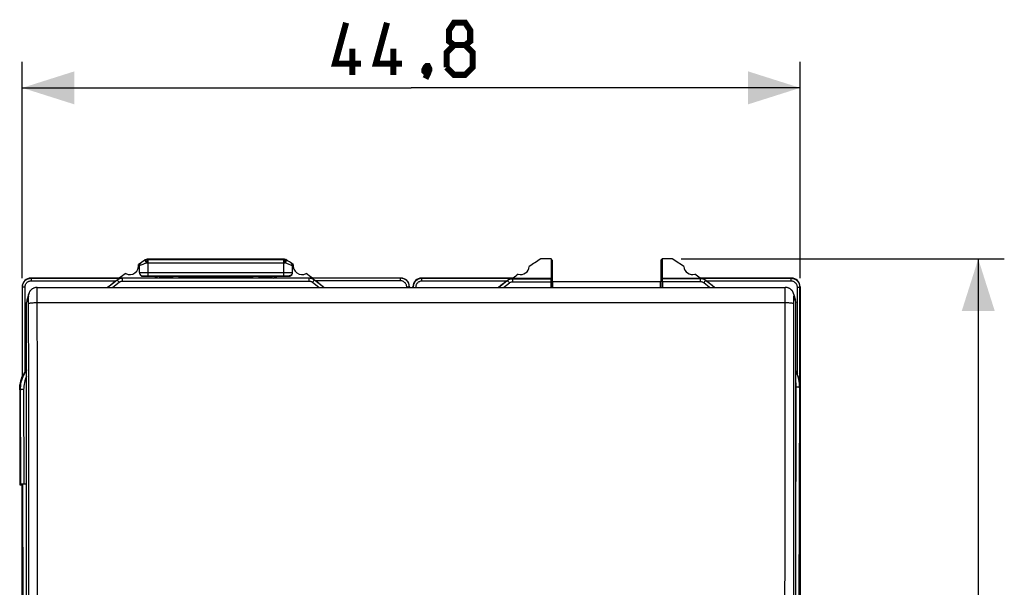
# Model space of a CAD drawing. Units: millimetres. Extents: x -16 to 136, y -23 to 44.
# Drawn here: x 35 to 92, y 5 to 37 of the extents above; entities that cross this region are included whole.
import ezdxf

# ---------------------------------------------------------------- set-up
doc = ezdxf.new("R2010")
doc.units = ezdxf.units.MM
doc.header["$LTSCALE"] = 16.335
doc.layers.get('0').update_dxf_attribs({"linetype": 'CONTINUOUS'})
for name, color, linetype in [('ASSI', 7, 'CONTINUOUS'), ('DRAFT', 7, 'CONTINUOUS'), ('RACCORDO', 7, 'CONTINUOUS')]:
    doc.layers.add(name, color=color, linetype=linetype)
doc.styles.get("Standard").update_dxf_attribs({"font": 'txt', "width": 0.8})
doc.dimstyles.new('DIMSTYLE_2', dxfattribs={"dimtxt": 3, "dimasz": 3, "dimexe": 1.5, "dimexo": 0.5, "dimgap": 0.75, "dimtad": 1, "dimtxsty": 'STANDARD', "dimblk": '_FILLED', "dimblk1": '_FILLED', "dimblk2": '_FILLED', "dimcen": 0.09, "dimazin": 2, "dimtfac": 1, "dimtofl": 0, "dimtmove": 0, "dimatfit": 3, "dimldrblk": '_FILLED', "dimfxl": 1, "dimtolj": 1, "dimarcsym": 0})

# ---------------------------------------------------------------- blocks, each defined once
blk = doc.blocks.new('_FILLED')
at = {"color": 0, "linetype": 'BYBLOCK'}
blk.add_solid([(0, 0), (-1, 0.317), (-1, -0.317)], dxfattribs=at)
blk = doc.blocks.new('*D1')
at = {"color": 7, "linetype": 'CONTINUOUS'}
for p, q in [((73.464, 23.658), (92.084, 23.658)), ((90.584, 23.658), (90.584, 0.158)), ((90.584, -23.342), (90.584, 0.158)), ((73.464, -23.342), (92.084, -23.342))]:
    blk.add_line(p, q, dxfattribs=at)
at = {"color": 7, "linetype": 'CONTINUOUS', "xscale": 3, "yscale": 3, "zscale": 3}
for p, rotation in [((90.584, 23.658), 90), ((90.584, -23.342), 270)]:
    blk.add_blockref('_FILLED', p, dxfattribs=dict(at, rotation=rotation))
at = {"color": 7, "linetype": 'CONTINUOUS', "insert": (86.834, 0.158), "char_height": 3, "width": 7.07143, "attachment_point": 2, "rotation": 90, "line_spacing_factor": 0.9}
blk.add_mtext('{\\ftxt;\\W0.0001;\\H0.0001;\\~}{\\ftxt;\\W1.5714285714;\\H3.0; }{\\ftxt;\\W0.0001;\\H0.0001;\\~}', dxfattribs=at)
blk = doc.blocks.new('*D2')
at = {"color": 7, "linetype": 'CONTINUOUS'}
for p, q in [((35.525, 22.558), (35.525, 35.008)), ((80.325, 22.557), (80.325, 35.008)), ((35.525, 33.508), (57.925, 33.508)), ((80.325, 33.508), (57.925, 33.508))]:
    blk.add_line(p, q, dxfattribs=at)
at = {"color": 7, "linetype": 'CONTINUOUS', "xscale": 3, "yscale": 3, "zscale": 3}
for p, rotation in [((35.525, 33.508), 180), ((80.325, 33.508), 360)]:
    blk.add_blockref('_FILLED', p, dxfattribs=dict(at, rotation=rotation))
at = {"color": 7, "linetype": 'CONTINUOUS', "insert": (57.925, 37.258), "char_height": 3, "width": 13.17857, "attachment_point": 2, "line_spacing_factor": 0.9}
blk.add_mtext('{\\ftxt;\\W0.0001;\\H0.0001;\\~}{\\ftxt;\\W2.9285714286;\\H3.0; }{\\ftxt;\\W0.0001;\\H0.0001;\\~}', dxfattribs=at)

msp = doc.modelspace()

# ---------------------------------------------------------------- linework, layer by layer
at = {"color": 250, "linetype": 'CONTINUOUS'}
for p, q in [((42.275, 23.269), (42.275, 23.269)), ((42.597, 23.397), (42.401, 23.319)), ((42.68, 23.43), (42.597, 23.397)), ((42.68, 23.43), (42.669, 23.45)), ((42.681, 23.455), (42.68, 23.43)), ((42.68, 23.43), (50.575, 23.43)), ((42.682, 23.48), (42.681, 23.455)), ((42.761, 23.658), (42.718, 23.63)), ((42.718, 23.63), (42.756, 23.629)), ((42.756, 23.629), (50.594, 23.629)), ((42.775, 22.686), (42.775, 23.629)), ((50.575, 23.629), (50.575, 22.686)), ((50.575, 23.43), (50.67, 23.43)), ((50.632, 23.63), (50.589, 23.658)), ((50.594, 23.629), (50.632, 23.63)), ((50.637, 23.627), (50.632, 23.63)), ((50.67, 23.43), (50.669, 23.455)), ((50.848, 23.36), (50.808, 23.376)), ((51.026, 23.289), (50.848, 23.36)), ((51.075, 23.269), (51.073, 23.27)), ((42.391, 22.882), (42.42, 22.883)), ((42.42, 22.883), (42.481, 22.884)), ((42.481, 22.884), (42.545, 22.885)), ((42.545, 22.885), (42.614, 22.885)), ((42.599, 22.684), (42.637, 22.685)), ((42.614, 22.885), (42.69, 22.886)), ((42.637, 22.685), (42.678, 22.685)), ((42.678, 22.685), (42.724, 22.686)), ((42.69, 22.886), (42.775, 22.886)), ((42.724, 22.686), (42.775, 22.686)), ((42.775, 22.886), (50.61, 22.886)), ((42.775, 22.686), (50.596, 22.686)), ((50.596, 22.686), (50.635, 22.686)), ((50.61, 22.886), (50.675, 22.885)), ((50.635, 22.686), (50.671, 22.685)), ((50.671, 22.685), (50.702, 22.685)), ((50.675, 22.885), (50.734, 22.885)), ((50.702, 22.685), (50.731, 22.684)), ((50.731, 22.684), (50.755, 22.684)), ((50.734, 22.885), (50.787, 22.885)), ((50.755, 22.684), (50.777, 22.683)), ((50.787, 22.885), (50.856, 22.884)), ((50.856, 22.884), (50.911, 22.883)), ((50.911, 22.883), (50.956, 22.882)), ((50.956, 22.882), (50.991, 22.881)), ((50.991, 22.881), (51.01, 22.88)), ((51.01, 22.88), (51.026, 22.88)), ((36.035, 22.548), (36.025, 22.558)), ((36.035, 22.548), (36.035, 22.398)), ((36.035, 22.548), (41.286, 22.548)), ((36.035, 22.398), (40.925, 22.398)), ((40.986, 22.444), (40.986, 22.443)), ((42.475, 22.658), (42.475, 22.675)), ((50.777, 22.683), (50.795, 22.682)), ((50.795, 22.682), (50.811, 22.682)), ((50.811, 22.682), (50.824, 22.681)), ((50.875, 22.675), (50.875, 22.658)), ((57.315, 22.548), (52.054, 22.548)), ((52.356, 22.444), (52.355, 22.442)), ((57.315, 22.398), (52.416, 22.398)), ((57.325, 22.558), (57.315, 22.548)), ((57.315, 22.398), (57.315, 22.548)), ((58.534, 22.528), (58.525, 22.558)), ((58.534, 22.379), (58.534, 22.528)), ((63.77, 22.528), (58.534, 22.528)), ((63.409, 22.379), (58.534, 22.379)), ((63.461, 22.419), (63.457, 22.414)), ((63.77, 22.528), (63.761, 22.516)), ((79.816, 22.528), (74.58, 22.528)), ((74.589, 22.516), (74.58, 22.528)), ((74.893, 22.414), (74.889, 22.419)), ((79.816, 22.379), (74.941, 22.379)), ((79.825, 22.558), (79.816, 22.528)), ((79.816, 22.379), (79.816, 22.528)), ((35.535, 22.048), (35.525, 22.058)), ((35.535, 16.881), (35.535, 22.048)), ((35.535, 22.048), (35.685, 22.048)), ((35.685, 17.17), (35.685, 22.048)), ((57.665, 22.02), (57.665, 22.048)), ((57.665, 22.048), (57.815, 22.048)), ((57.815, 22.02), (57.815, 22.048)), ((58.035, 22.028), (58.025, 22.057)), ((80.165, 17.027), (80.165, 22.028)), ((80.165, 22.028), (80.315, 22.028)), ((80.325, 22.057), (80.315, 22.028)), ((80.315, 16.274), (80.315, 22.028)), ((80.315, 16.274), (80.298, 16.268))]:
    msp.add_line(p, q, dxfattribs=at)
at = {"color": 7, "linetype": 'CONTINUOUS'}
for p, q in [((42.275, 22.875), (42.275, 23.269)), ((42.62, 23.604), (42.609, 23.597)), ((42.652, 23.625), (42.669, 23.635)), ((42.718, 23.63), (42.705, 23.629)), ((42.723, 23.654), (42.742, 23.657)), ((42.742, 23.657), (42.761, 23.658)), ((42.761, 23.658), (50.589, 23.658)), ((50.589, 23.658), (50.608, 23.657)), ((50.632, 23.63), (50.645, 23.629)), ((50.73, 23.604), (50.741, 23.597)), ((51.075, 23.269), (51.075, 22.875)), ((43.375, 22.558), (36.025, 22.558)), ((40.936, 22.406), (40.925, 22.398)), ((40.986, 22.444), (40.936, 22.406)), ((42.475, 22.658), (50.875, 22.658)), ((43.205, 22.558), (43.205, 22.658)), ((43.26, 22.558), (43.238, 22.658)), ((43.29, 22.558), (43.312, 22.658)), ((57.325, 22.558), (49.975, 22.558)), ((50.06, 22.558), (50.038, 22.658)), ((50.09, 22.558), (50.112, 22.658)), ((50.145, 22.658), (50.145, 22.558)), ((52.416, 22.398), (52.356, 22.444)), ((63.792, 22.558), (58.525, 22.558)), ((63.461, 22.419), (63.409, 22.379)), ((63.793, 22.558), (65.977, 22.558)), ((66.075, 22.358), (72.275, 22.358)), ((72.373, 22.558), (74.557, 22.558)), ((79.825, 22.558), (74.558, 22.558)), ((74.941, 22.379), (74.889, 22.419)), ((35.525, 22.058), (35.525, 16.885)), ((57.825, 22.058), (57.825, 22.02)), ((58.025, 22.02), (58.025, 22.057)), ((80.325, 22.057), (80.325, -21.742)), ((35.525, 10.658), (35.525, -10.342))]:
    msp.add_line(p, q, dxfattribs=at)
at = {"color": 7, "linetype": 'CONTINUOUS', "const_width": 0.35}
for points in [[(55.032, 34.9), (53.532, 34.9), (54.175, 37.258)], [(57.389, 34.9), (55.889, 34.9), (56.532, 37.258)], [(60.389, 35.972), (60.104, 36.186), (60.104, 36.829), (60.389, 37.258), (61.032, 37.258), (61.318, 36.829), (61.318, 36.186), (61.032, 35.972), (61.461, 35.543), (61.461, 34.686), (61.032, 34.258), (60.389, 34.258), (59.961, 34.686)], [(54.532, 34.258), (54.532, 35.758)], [(56.889, 34.258), (56.889, 35.758)], [(59.961, 34.686), (59.961, 35.543), (60.389, 35.972), (61.032, 35.972)], [(58.889, 34.758), (58.961, 34.615), (58.961, 34.543), (58.818, 34.4), (58.746, 34.4), (58.675, 34.472), (58.675, 34.543), (58.746, 34.686), (58.818, 34.758), (58.889, 34.758)], [(58.961, 34.543), (58.889, 34.329), (58.746, 34.043)]]:
    msp.add_lwpolyline(points, dxfattribs=at)
at = {"color": 250, "linetype": 'CONTINUOUS'}
for points in [[(42.281, 23.271), (42.278, 23.27), (42.276, 23.27), (42.275, 23.269)], [(42.401, 23.319), (42.287, 23.274), (42.281, 23.271)], [(42.669, 23.45), (42.645, 23.489), (42.635, 23.508), (42.627, 23.526), (42.619, 23.542), (42.613, 23.556), (42.609, 23.569), (42.606, 23.58), (42.605, 23.588), (42.606, 23.594), (42.609, 23.597)], [(42.686, 23.528), (42.683, 23.505), (42.682, 23.48)], [(42.718, 23.63), (42.713, 23.627), (42.709, 23.621), (42.704, 23.612), (42.7, 23.601), (42.696, 23.586), (42.692, 23.569), (42.689, 23.549), (42.686, 23.528)], [(50.669, 23.455), (50.668, 23.481), (50.666, 23.505), (50.664, 23.528), (50.661, 23.55), (50.658, 23.569), (50.654, 23.587), (50.65, 23.601), (50.646, 23.613), (50.641, 23.622), (50.637, 23.627)], [(50.67, 23.43), (50.681, 23.45), (50.693, 23.47), (50.705, 23.489), (50.715, 23.508), (50.723, 23.526), (50.731, 23.542), (50.737, 23.556), (50.741, 23.569), (50.744, 23.58), (50.745, 23.588), (50.744, 23.594), (50.741, 23.597)], [(50.808, 23.376), (50.718, 23.411), (50.67, 23.43)], [(51.073, 23.27), (51.043, 23.282), (51.026, 23.289)], [(42.275, 22.875), (42.278, 22.876), (42.286, 22.877), (42.3, 22.878), (42.318, 22.879), (42.339, 22.88)], [(42.275, 22.875), (42.277, 22.849), (42.282, 22.823), (42.29, 22.799)], [(42.29, 22.799), (42.302, 22.775), (42.316, 22.754)], [(42.316, 22.754), (42.334, 22.734), (42.353, 22.717), (42.375, 22.702), (42.398, 22.691), (42.423, 22.682), (42.449, 22.677), (42.475, 22.675)], [(42.339, 22.88), (42.364, 22.881), (42.391, 22.882)], [(42.475, 22.675), (42.477, 22.676), (42.482, 22.678), (42.49, 22.679), (42.501, 22.68), (42.514, 22.68), (42.529, 22.681), (42.545, 22.682), (42.562, 22.683), (42.58, 22.683), (42.599, 22.684)], [(51.034, 22.754), (51.016, 22.734), (50.997, 22.717), (50.975, 22.702), (50.952, 22.691), (50.927, 22.682), (50.901, 22.677), (50.875, 22.675)], [(51.026, 22.88), (51.039, 22.879), (51.045, 22.879), (51.051, 22.878), (51.055, 22.878), (51.06, 22.878), (51.064, 22.877), (51.067, 22.877), (51.07, 22.877), (51.072, 22.876), (51.074, 22.876), (51.075, 22.876), (51.075, 22.875)], [(51.075, 22.875), (51.073, 22.849), (51.068, 22.823), (51.06, 22.799), (51.048, 22.775), (51.034, 22.754)], [(35.535, 22.048), (35.537, 22.101), (35.546, 22.152), (35.559, 22.202), (35.576, 22.248), (35.598, 22.292), (35.623, 22.331), (35.65, 22.367), (35.679, 22.399), (35.709, 22.427), (35.74, 22.452), (35.771, 22.473), (35.804, 22.492), (35.838, 22.508), (35.872, 22.521), (35.909, 22.532), (35.949, 22.541), (35.991, 22.546), (36.035, 22.548)], [(35.685, 22.048), (35.687, 22.086), (35.693, 22.122), (35.702, 22.155), (35.714, 22.188), (35.729, 22.219), (35.746, 22.246), (35.765, 22.271), (35.786, 22.294), (35.807, 22.314), (35.828, 22.331), (35.85, 22.346), (35.873, 22.359), (35.897, 22.37), (35.921, 22.379), (35.947, 22.387), (35.975, 22.392), (36.004, 22.396), (36.035, 22.398)], [(50.824, 22.681), (50.836, 22.681), (50.841, 22.68), (50.845, 22.68), (50.85, 22.68), (50.854, 22.679), (50.857, 22.679), (50.86, 22.679), (50.863, 22.678), (50.866, 22.678), (50.868, 22.678), (50.87, 22.677), (50.872, 22.677), (50.873, 22.676), (50.874, 22.676), (50.875, 22.676), (50.875, 22.675)], [(57.815, 22.048), (57.814, 22.091), (57.808, 22.133), (57.799, 22.175), (57.787, 22.215), (57.771, 22.254), (57.752, 22.292), (57.73, 22.328), (57.705, 22.362), (57.677, 22.393), (57.647, 22.422), (57.614, 22.449), (57.579, 22.473), (57.541, 22.494), (57.501, 22.512), (57.458, 22.527), (57.412, 22.539), (57.365, 22.546), (57.315, 22.548)], [(57.665, 22.048), (57.664, 22.078), (57.66, 22.108), (57.654, 22.137), (57.645, 22.165), (57.634, 22.193), (57.621, 22.219), (57.605, 22.244), (57.588, 22.268), (57.568, 22.29), (57.547, 22.31), (57.525, 22.329), (57.5, 22.345), (57.473, 22.36), (57.445, 22.373), (57.415, 22.384), (57.383, 22.391), (57.35, 22.396), (57.315, 22.398)], [(58.534, 22.528), (58.481, 22.526), (58.429, 22.517), (58.379, 22.504), (58.333, 22.486), (58.289, 22.464), (58.247, 22.438), (58.209, 22.408), (58.173, 22.374), (58.14, 22.335), (58.11, 22.293), (58.085, 22.246), (58.064, 22.196), (58.048, 22.143), (58.038, 22.087), (58.035, 22.028)], [(58.534, 22.379), (58.496, 22.376), (58.46, 22.37), (58.426, 22.361), (58.393, 22.349), (58.362, 22.334), (58.334, 22.315), (58.306, 22.294), (58.281, 22.27), (58.258, 22.243), (58.238, 22.214), (58.219, 22.181), (58.205, 22.146), (58.194, 22.109), (58.188, 22.07), (58.185, 22.028)], [(80.315, 22.028), (80.314, 22.071), (80.308, 22.113), (80.299, 22.155), (80.287, 22.196), (80.271, 22.235), (80.252, 22.273), (80.23, 22.309), (80.205, 22.342), (80.177, 22.374), (80.147, 22.403), (80.114, 22.429), (80.079, 22.453), (80.041, 22.475), (80.001, 22.493), (79.958, 22.508), (79.912, 22.519), (79.865, 22.526), (79.816, 22.528)], [(80.165, 22.028), (80.164, 22.059), (80.16, 22.088), (80.154, 22.117), (80.145, 22.145), (80.134, 22.173), (80.121, 22.199), (80.105, 22.225), (80.088, 22.248), (80.068, 22.27), (80.047, 22.291), (80.025, 22.309), (80, 22.326), (79.973, 22.341), (79.945, 22.354), (79.915, 22.364), (79.884, 22.372), (79.85, 22.376), (79.816, 22.379)]]:
    msp.add_lwpolyline(points, dxfattribs=at)
at = {"color": 7, "linetype": 'CONTINUOUS'}
for points in [[(42.655, 23.62), (42.643, 23.615), (42.631, 23.61), (42.62, 23.604)], [(42.705, 23.629), (42.692, 23.628), (42.68, 23.626), (42.667, 23.623), (42.655, 23.62)], [(42.669, 23.635), (42.686, 23.643), (42.704, 23.649), (42.723, 23.654)], [(50.608, 23.657), (50.627, 23.654), (50.645, 23.65), (50.663, 23.643), (50.681, 23.635)], [(50.645, 23.629), (50.658, 23.628), (50.67, 23.626), (50.683, 23.623), (50.695, 23.62)], [(50.695, 23.62), (50.707, 23.615), (50.719, 23.61), (50.73, 23.604)], [(41.286, 22.548), (41.257, 22.547), (41.228, 22.544), (41.2, 22.54), (41.172, 22.534), (41.146, 22.526), (41.12, 22.518), (41.095, 22.508), (41.071, 22.497), (41.048, 22.485), (41.026, 22.472), (41.006, 22.459), (40.986, 22.444)], [(52.356, 22.444), (52.336, 22.458), (52.315, 22.472), (52.294, 22.485), (52.271, 22.497), (52.247, 22.507), (52.222, 22.517), (52.196, 22.526), (52.169, 22.534), (52.141, 22.54), (52.113, 22.544), (52.084, 22.547), (52.054, 22.548)], [(63.77, 22.528), (63.74, 22.527), (63.71, 22.523), (63.681, 22.518), (63.653, 22.512), (63.625, 22.504), (63.598, 22.495), (63.573, 22.484), (63.548, 22.473), (63.525, 22.461), (63.503, 22.447), (63.481, 22.433), (63.461, 22.419)], [(74.825, 22.46), (74.802, 22.473), (74.778, 22.484), (74.752, 22.494), (74.726, 22.504), (74.698, 22.512), (74.669, 22.518), (74.64, 22.523), (74.61, 22.527), (74.58, 22.528)], [(74.889, 22.419), (74.869, 22.433), (74.848, 22.447), (74.825, 22.46)], [(35.685, 17.17), (35.673, 17.151), (35.662, 17.133), (35.652, 17.115), (35.642, 17.098), (35.633, 17.081), (35.624, 17.065), (35.615, 17.049), (35.607, 17.034), (35.6, 17.019), (35.593, 17.005), (35.58, 16.978)], [(35.685, 17.17), (35.704, 17.201), (35.724, 17.232)], [(35.724, 17.232), (35.745, 17.262), (35.767, 17.293), (35.775, 17.304)], [(80.075, 17.218), (80.086, 17.197), (80.114, 17.141), (80.141, 17.084), (80.165, 17.027)], [(80.311, 16.393), (80.307, 16.451), (80.301, 16.507), (80.293, 16.562), (80.284, 16.615), (80.275, 16.666), (80.264, 16.716), (80.252, 16.765), (80.239, 16.812), (80.226, 16.857), (80.212, 16.902), (80.197, 16.945), (80.181, 16.986), (80.165, 17.027)], [(35.375, 16.125), (35.379, 16.256), (35.392, 16.385), (35.413, 16.512), (35.442, 16.638), (35.479, 16.762), (35.525, 16.885)], [(35.562, 16.942), (35.557, 16.931), (35.553, 16.921), (35.549, 16.912), (35.545, 16.904), (35.542, 16.896), (35.539, 16.89), (35.537, 16.886), (35.535, 16.883), (35.535, 16.881)], [(35.58, 16.978), (35.574, 16.966), (35.562, 16.942)], [(80.315, 16.274), (80.314, 16.334), (80.311, 16.393)]]:
    msp.add_lwpolyline(points, dxfattribs=at)
for centre, radius, start, end in [((41.725, 23.258), 0.5, 240.8876, 9.1963), ((57.925, 0.158), 28, 123.162, 124.1211), ((42.475, 23.269), 0.2, 123.7628, 180), ((57.925, 0.158), 28, 123.0573, 123.1494), ((35.425, 0.158), 28, 55.8789, 56.9427), ((50.875, 23.269), 0.2, 0, 56.2372), ((51.625, 23.258), 0.5, 170.8037, 299.1124), ((57.925, 0.158), 28, 125.9628, 126.8614), ((35.425, 0.158), 28, 53.1386, 54.0372), ((57.825, 0.158), 27.933, 127.2308, 128.4897), ((35.425, 0.158), 27.988, 51.3696, 52.6218), ((80.425, 0.158), 27.988, 127.4436, 128.6307), ((57.925, 0.158), 27.988, 51.3693, 52.5564)]:
    msp.add_arc(centre, radius, start, end, dxfattribs=at)
for centre, major_axis, ratio, start_param, end_param in [((42.475, 22.858), (0, 0.2), 0.999391, -4.712389, -3.141593), ((50.875, 22.858), (0, 0.2), 0.999391, -3.141593, -1.835639), ((36.025, 22.058), (0.354, -0.354), 0.999695, 2.356347, 3.926839), ((57.325, 22.058), (0.354, 0.354), 0.999695, -0.785246, 0.785246), ((58.525, 22.057), (-0.158, 0.475), 0.998478, -0.32105, 1.248833), ((79.825, 22.057), (0.158, 0.475), 0.998478, -1.248833, 0.32105)]:
    msp.add_ellipse(centre, major_axis=major_axis, ratio=ratio, start_param=start_param, end_param=end_param, dxfattribs=at)
at = {"layer": 'ASSI', "color": 250, "linetype": 'CONTINUOUS'}
for p, q in [((42.275, 23.269), (42.275, 23.269)), ((42.287, 23.274), (42.281, 23.271)), ((42.464, 23.345), (42.287, 23.274)), ((42.547, 23.377), (42.464, 23.345)), ((42.68, 23.43), (42.547, 23.377)), ((42.68, 23.43), (42.669, 23.45)), ((42.681, 23.455), (42.68, 23.43)), ((42.68, 23.43), (42.775, 23.43)), ((42.682, 23.48), (42.681, 23.455)), ((42.761, 23.658), (42.718, 23.63)), ((42.718, 23.63), (42.756, 23.629)), ((42.756, 23.629), (50.594, 23.629)), ((42.775, 22.686), (42.775, 23.629)), ((42.775, 23.43), (50.575, 23.43)), ((50.575, 23.629), (50.575, 22.686)), ((50.575, 23.43), (50.67, 23.43)), ((50.632, 23.63), (50.589, 23.658)), ((50.594, 23.629), (50.632, 23.63)), ((50.637, 23.627), (50.632, 23.63)), ((50.848, 23.36), (50.808, 23.376)), ((51.026, 23.289), (50.848, 23.36)), ((51.075, 23.269), (51.073, 23.27)), ((42.391, 22.882), (42.42, 22.883)), ((42.42, 22.883), (42.481, 22.884)), ((42.481, 22.884), (42.545, 22.885)), ((42.545, 22.885), (42.614, 22.885)), ((42.599, 22.684), (42.637, 22.685)), ((42.614, 22.885), (42.69, 22.886)), ((42.637, 22.685), (42.678, 22.685)), ((42.678, 22.685), (42.724, 22.686)), ((42.69, 22.886), (42.775, 22.886)), ((42.724, 22.686), (42.775, 22.686)), ((42.775, 22.886), (50.61, 22.886)), ((42.775, 22.686), (50.596, 22.686)), ((50.596, 22.686), (50.635, 22.686)), ((50.61, 22.886), (50.675, 22.885)), ((50.635, 22.686), (50.671, 22.685)), ((50.671, 22.685), (50.702, 22.685)), ((50.675, 22.885), (50.734, 22.885)), ((50.702, 22.685), (50.731, 22.684)), ((50.731, 22.684), (50.755, 22.684)), ((50.734, 22.885), (50.787, 22.885)), ((50.755, 22.684), (50.777, 22.683)), ((50.787, 22.885), (50.856, 22.884)), ((50.856, 22.884), (50.911, 22.883)), ((50.911, 22.883), (50.956, 22.882)), ((50.956, 22.882), (50.991, 22.881)), ((50.991, 22.881), (51.01, 22.88)), ((51.01, 22.88), (51.026, 22.88)), ((42.475, 22.658), (42.475, 22.675)), ((50.777, 22.683), (50.795, 22.682)), ((50.795, 22.682), (50.811, 22.682)), ((50.811, 22.682), (50.824, 22.681)), ((50.875, 22.675), (50.875, 22.658))]:
    msp.add_line(p, q, dxfattribs=at)
at = {"layer": 'ASSI', "color": 7, "linetype": 'CONTINUOUS'}
for p, q in [((42.275, 22.875), (42.275, 23.269)), ((42.62, 23.604), (42.609, 23.597)), ((42.652, 23.625), (42.669, 23.635)), ((42.723, 23.654), (42.742, 23.657)), ((42.742, 23.657), (42.761, 23.658)), ((42.761, 23.658), (50.589, 23.658)), ((50.73, 23.604), (50.741, 23.597)), ((51.075, 23.269), (51.075, 22.875)), ((42.475, 22.658), (50.875, 22.658)), ((43.205, 22.558), (43.205, 22.658)), ((43.26, 22.558), (43.238, 22.658)), ((43.29, 22.558), (43.312, 22.658)), ((50.06, 22.558), (50.038, 22.658)), ((50.09, 22.558), (50.112, 22.658)), ((50.145, 22.658), (50.145, 22.558)), ((35.525, 10.658), (35.525, -10.342))]:
    msp.add_line(p, q, dxfattribs=at)
at = {"layer": 'ASSI', "color": 250, "linetype": 'CONTINUOUS'}
for points in [[(42.281, 23.271), (42.278, 23.27), (42.276, 23.27), (42.275, 23.269)], [(42.669, 23.45), (42.645, 23.489), (42.635, 23.508), (42.627, 23.526), (42.619, 23.542), (42.613, 23.556), (42.609, 23.569), (42.606, 23.58), (42.605, 23.588), (42.606, 23.594), (42.609, 23.597)], [(42.686, 23.528), (42.683, 23.505), (42.682, 23.48)], [(42.718, 23.63), (42.713, 23.627), (42.709, 23.621), (42.704, 23.612), (42.7, 23.601), (42.696, 23.586), (42.692, 23.569), (42.689, 23.549), (42.686, 23.528)], [(50.664, 23.528), (50.661, 23.55), (50.658, 23.569), (50.654, 23.587), (50.65, 23.601), (50.646, 23.613), (50.641, 23.622), (50.637, 23.627)], [(50.67, 23.43), (50.669, 23.455), (50.668, 23.481), (50.666, 23.505), (50.664, 23.528)], [(50.67, 23.43), (50.681, 23.45), (50.693, 23.47), (50.705, 23.489), (50.715, 23.508), (50.723, 23.526), (50.731, 23.542), (50.737, 23.556), (50.741, 23.569), (50.744, 23.58), (50.745, 23.588), (50.744, 23.594), (50.741, 23.597)], [(50.808, 23.376), (50.718, 23.411), (50.67, 23.43)], [(51.073, 23.27), (51.043, 23.282), (51.026, 23.289)], [(42.275, 22.875), (42.278, 22.876), (42.286, 22.877), (42.3, 22.878), (42.318, 22.879), (42.339, 22.88)], [(42.275, 22.875), (42.277, 22.849), (42.282, 22.823), (42.29, 22.799)], [(42.29, 22.799), (42.302, 22.775), (42.316, 22.754)], [(42.316, 22.754), (42.334, 22.734), (42.353, 22.717), (42.375, 22.702), (42.398, 22.691), (42.423, 22.682), (42.449, 22.677), (42.475, 22.675)], [(42.339, 22.88), (42.364, 22.881), (42.391, 22.882)], [(42.475, 22.675), (42.477, 22.676), (42.482, 22.678), (42.49, 22.679), (42.501, 22.68), (42.514, 22.68), (42.529, 22.681), (42.545, 22.682), (42.562, 22.683), (42.58, 22.683), (42.599, 22.684)], [(51.026, 22.88), (51.039, 22.879), (51.045, 22.879), (51.051, 22.878), (51.055, 22.878), (51.06, 22.878), (51.064, 22.877), (51.067, 22.877), (51.07, 22.877), (51.072, 22.876), (51.074, 22.876), (51.075, 22.876), (51.075, 22.875)], [(50.824, 22.681), (50.836, 22.681), (50.841, 22.68), (50.845, 22.68), (50.85, 22.68), (50.854, 22.679), (50.857, 22.679), (50.86, 22.679), (50.863, 22.678), (50.866, 22.678), (50.868, 22.678), (50.87, 22.677), (50.872, 22.677), (50.873, 22.676), (50.874, 22.676), (50.875, 22.676), (50.875, 22.675)]]:
    msp.add_lwpolyline(points, dxfattribs=at)
at = {"layer": 'ASSI', "color": 7, "linetype": 'CONTINUOUS'}
for points in [[(42.655, 23.62), (42.643, 23.615), (42.631, 23.61), (42.62, 23.604)], [(42.718, 23.63), (42.705, 23.629), (42.692, 23.628), (42.68, 23.626), (42.667, 23.623), (42.655, 23.62)], [(42.669, 23.635), (42.686, 23.643), (42.704, 23.649), (42.723, 23.654)], [(50.589, 23.658), (50.608, 23.657), (50.627, 23.654), (50.645, 23.65), (50.663, 23.643), (50.681, 23.635)], [(50.632, 23.63), (50.645, 23.629), (50.658, 23.628), (50.67, 23.626), (50.683, 23.623), (50.695, 23.62)], [(50.695, 23.62), (50.707, 23.615), (50.719, 23.61), (50.73, 23.604)], [(51.06, 22.799), (51.048, 22.775), (51.034, 22.754), (51.016, 22.734), (50.997, 22.717), (50.975, 22.702), (50.952, 22.691), (50.927, 22.682), (50.901, 22.677), (50.875, 22.675)], [(51.075, 22.875), (51.073, 22.849), (51.068, 22.823), (51.06, 22.799)]]:
    msp.add_lwpolyline(points, dxfattribs=at)
for centre, radius, start, end in [((41.725, 23.258), 0.5, 240.8876, 9.1963), ((57.925, 0.158), 28, 123.162, 124.1211), ((42.475, 23.269), 0.2, 123.7628, 180), ((57.925, 0.158), 28, 123.0573, 123.1494), ((35.425, 0.158), 28, 55.8789, 56.9427), ((50.875, 23.269), 0.2, 0, 56.2372), ((51.625, 23.258), 0.5, 170.8037, 299.1124), ((57.925, 0.158), 28, 125.9628, 126.8614), ((35.425, 0.158), 28, 53.1386, 54.0372)]:
    msp.add_arc(centre, radius, start, end, dxfattribs=at)
for centre, start_param, end_param in [((42.475, 22.858), -4.712389, -3.141593), ((50.875, 22.858), -3.141593, -1.835639)]:
    msp.add_ellipse(centre, major_axis=(0, 0.2), ratio=0.999391, start_param=start_param, end_param=end_param, dxfattribs=at)
at = {"layer": 'DRAFT', "color": 7, "linetype": 'CONTINUOUS'}
for p, q in [((65.977, 23.658), (65.386, 23.658)), ((65.977, 23.658), (65.977, 22.558)), ((66.047, 23.588), (65.977, 23.658)), ((66.047, 23.588), (66.047, 22.02)), ((72.303, 23.588), (72.373, 23.658)), ((72.303, 23.588), (72.303, 22.02)), ((72.373, 23.658), (72.373, 22.558)), ((72.964, 23.658), (72.373, 23.658)), ((43.445, 22.593), (43.375, 22.558)), ((43.445, 22.593), (44.128, 22.593)), ((44.675, 22.558), (44.075, 22.558)), ((44.622, 22.593), (48.728, 22.593)), ((49.275, 22.558), (48.675, 22.558)), ((49.222, 22.593), (49.905, 22.593)), ((49.905, 22.593), (49.975, 22.558)), ((66.075, 22.02), (66.075, 22.358)), ((72.275, 22.02), (72.275, 22.358)), ((35.375, 10.658), (35.525, 10.658)), ((35.525, -10.342), (35.525, 10.658))]:
    msp.add_line(p, q, dxfattribs=at)
for centre, radius, start, end in [((80.425, 0.158), 27.9, 122.6169, 124.2479), ((57.925, 0.158), 27.9, 55.7521, 57.3831), ((80.425, 0.158), 27.9, 125.836, 126.5952), ((64.225, 23.258), 0.5, 254.3933, 355.6906), ((74.125, 23.258), 0.5, 184.3094, 285.6067), ((57.925, 0.158), 27.9, 53.4048, 54.164), ((44.375, 22.158), 0.5, 53.1301, 126.8699), ((48.975, 22.158), 0.5, 53.1301, 126.8699)]:
    msp.add_arc(centre, radius, start, end, dxfattribs=at)
at = {"layer": 'RACCORDO', "color": 7, "linetype": 'CONTINUOUS'}
for p, q in [((40.986, 22.443), (40.445, 22.02)), ((43.445, 22.658), (43.445, 22.593)), ((49.905, 22.658), (49.905, 22.593)), ((52.893, 22.02), (52.355, 22.442)), ((62.957, 22.02), (63.457, 22.414)), ((65.96, 22.341), (65.96, 22.02)), ((65.977, 22.558), (65.963, 22.516)), ((72.373, 22.558), (72.387, 22.516)), ((72.39, 22.341), (72.39, 22.02)), ((75.393, 22.02), (74.893, 22.414)), ((35.901, 21.656), (35.794, 21.284)), ((36.382, 22.02), (79.468, 22.02)), ((79.949, 21.656), (80.056, 21.284)), ((35.775, -21.39), (35.775, 21.148)), ((80.075, -21.39), (80.075, 21.148)), ((35.375, 16.125), (35.375, 10.658)), ((35.375, 10.658), (35.414, 10.696)), ((35.525, 10.658), (35.564, 10.696)), ((35.614, 10.7), (35.764, 10.7))]:
    msp.add_line(p, q, dxfattribs=at)
at = {"layer": 'RACCORDO', "color": 250, "linetype": 'CONTINUOUS'}
for p, q in [((41.107, 22.308), (40.738, 22.02)), ((41.288, 22.368), (41.288, 22.544)), ((52.053, 22.544), (41.288, 22.544)), ((52.053, 22.368), (41.288, 22.368)), ((52.053, 22.368), (52.053, 22.544)), ((52.6, 22.02), (52.234, 22.307)), ((63.249, 22.02), (63.579, 22.279)), ((63.761, 22.516), (63.761, 22.341)), ((63.761, 22.516), (65.963, 22.516)), ((63.761, 22.341), (65.96, 22.341)), ((74.589, 22.516), (72.387, 22.516)), ((74.589, 22.341), (72.39, 22.341)), ((74.589, 22.341), (74.589, 22.516)), ((75.101, 22.02), (74.771, 22.279)), ((36.388, 21.735), (36.387, 21.841)), ((36.389, 21.609), (36.388, 21.735)), ((36.389, 21.466), (36.389, 21.609)), ((79.461, 21.609), (79.462, 21.735)), ((79.461, 21.466), (79.461, 21.609)), ((35.881, 21.52), (35.775, 21.148)), ((35.888, 21.378), (35.887, 21.431)), ((35.889, 21.315), (35.888, 21.378)), ((35.889, 21.244), (35.889, 21.315)), ((35.89, 21.167), (35.889, 21.244)), ((35.89, 21.085), (35.89, 21.167)), ((36.39, 21.311), (36.389, 21.466)), ((36.39, 21.148), (79.46, 21.148)), ((79.457, 16.575), (79.46, 21.311)), ((79.46, 21.311), (79.461, 21.466)), ((79.957, 16.516), (79.96, 21.126)), ((79.96, 21.126), (79.961, 21.205)), ((79.961, 21.28), (79.962, 21.348)), ((79.961, 21.205), (79.961, 21.28)), ((79.969, 21.52), (80.075, 21.148)), ((35.402, 16.116), (35.375, 16.125)), ((35.402, 16.116), (35.414, 10.696)), ((35.602, 16.14), (35.614, 10.7)), ((80.075, 5.36), (80.098, 16.292)), ((80.264, 0.242), (80.298, 16.268)), ((35.586, 0.06), (35.564, 10.696)), ((35.775, 5.36), (35.764, 10.7))]:
    msp.add_line(p, q, dxfattribs=at)
at = {"layer": 'RACCORDO', "color": 7, "linetype": 'CONTINUOUS'}
for points in [[(41.047, 22.482), (41.016, 22.464), (40.986, 22.443)], [(41.288, 22.544), (41.252, 22.543), (41.216, 22.539), (41.181, 22.532), (41.146, 22.524), (41.112, 22.512), (41.079, 22.498), (41.047, 22.482)], [(52.295, 22.482), (52.263, 22.498), (52.229, 22.512), (52.195, 22.523), (52.16, 22.532), (52.125, 22.539), (52.089, 22.543), (52.053, 22.544)], [(52.355, 22.442), (52.326, 22.463), (52.295, 22.482)], [(36.382, 22.02), (36.371, 22.02), (36.341, 22.018), (36.311, 22.015), (36.281, 22.01), (36.252, 22.003), (36.224, 21.994), (36.196, 21.984), (36.17, 21.973), (36.144, 21.96), (36.119, 21.945), (36.096, 21.93), (36.074, 21.914), (36.053, 21.896), (36.033, 21.878), (36.014, 21.859), (35.997, 21.839), (35.981, 21.819), (35.966, 21.798), (35.953, 21.777), (35.941, 21.756), (35.93, 21.735), (35.921, 21.713), (35.912, 21.692), (35.905, 21.671), (35.9, 21.655)], [(79.95, 21.654), (79.944, 21.674), (79.937, 21.695), (79.929, 21.715), (79.92, 21.735), (79.91, 21.755), (79.898, 21.775), (79.886, 21.794), (79.873, 21.814), (79.858, 21.833), (79.843, 21.851), (79.826, 21.869), (79.809, 21.886), (79.79, 21.903), (79.77, 21.918), (79.75, 21.933), (79.729, 21.947), (79.706, 21.959), (79.683, 21.971), (79.66, 21.982), (79.635, 21.991), (79.61, 21.999), (79.585, 22.006), (79.559, 22.012), (79.532, 22.016), (79.505, 22.018), (79.478, 22.02), (79.468, 22.02)], [(35.775, 17.282), (35.758, 17.259), (35.698, 17.166), (35.643, 17.071), (35.593, 16.972), (35.549, 16.871), (35.51, 16.768), (35.477, 16.662), (35.45, 16.555), (35.429, 16.446), (35.414, 16.337), (35.405, 16.226), (35.402, 16.116)], [(80.298, 16.268), (80.295, 16.38), (80.286, 16.491), (80.271, 16.602), (80.25, 16.711), (80.222, 16.819), (80.189, 16.926), (80.149, 17.03), (80.104, 17.132), (80.075, 17.189)]]:
    msp.add_lwpolyline(points, dxfattribs=at)
at = {"layer": 'RACCORDO', "color": 250, "linetype": 'CONTINUOUS'}
for points in [[(41.107, 22.308), (41.087, 22.333), (41.068, 22.357), (41.05, 22.378), (41.034, 22.398), (41.019, 22.414), (41.007, 22.427), (40.997, 22.437), (40.99, 22.442), (40.986, 22.443)], [(41.288, 22.368), (41.266, 22.368), (41.245, 22.365), (41.224, 22.362), (41.203, 22.356), (41.182, 22.349), (41.163, 22.341), (41.143, 22.331), (41.125, 22.32), (41.107, 22.308)], [(52.234, 22.307), (52.216, 22.32), (52.198, 22.331), (52.179, 22.341), (52.159, 22.349), (52.138, 22.356), (52.117, 22.361), (52.096, 22.365), (52.075, 22.368), (52.053, 22.368)], [(52.234, 22.307), (52.254, 22.332), (52.273, 22.356), (52.291, 22.378), (52.308, 22.397), (52.322, 22.414), (52.335, 22.427), (52.345, 22.436), (52.352, 22.441), (52.355, 22.442)], [(63.457, 22.414), (63.502, 22.444), (63.551, 22.47), (63.601, 22.49), (63.653, 22.505), (63.707, 22.513), (63.761, 22.516)], [(63.457, 22.414), (63.461, 22.413), (63.468, 22.407), (63.478, 22.398), (63.49, 22.385), (63.505, 22.369), (63.522, 22.35), (63.54, 22.328), (63.559, 22.304), (63.579, 22.279)], [(63.579, 22.279), (63.606, 22.298), (63.635, 22.313), (63.665, 22.325), (63.696, 22.334), (63.728, 22.339), (63.761, 22.341)], [(74.893, 22.414), (74.863, 22.435), (74.832, 22.453), (74.799, 22.47), (74.766, 22.484), (74.732, 22.496), (74.697, 22.505), (74.661, 22.511), (74.625, 22.515), (74.589, 22.516)], [(74.771, 22.279), (74.753, 22.292), (74.735, 22.303), (74.715, 22.313), (74.695, 22.321), (74.674, 22.328), (74.653, 22.334), (74.632, 22.338), (74.611, 22.34), (74.589, 22.341)], [(74.771, 22.279), (74.791, 22.304), (74.81, 22.328), (74.828, 22.35), (74.845, 22.369), (74.86, 22.385), (74.872, 22.398), (74.882, 22.407), (74.889, 22.413), (74.893, 22.414)], [(35.881, 21.52), (35.886, 21.585), (35.9, 21.655)], [(36.387, 21.841), (36.386, 21.886), (36.385, 21.925), (36.385, 21.957), (36.384, 21.983), (36.383, 22.002), (36.383, 22.014), (36.382, 22.02), (36.382, 22.02)], [(79.462, 21.735), (79.463, 21.841), (79.464, 21.886), (79.465, 21.925), (79.465, 21.957), (79.466, 21.983), (79.467, 22.002), (79.467, 22.014), (79.468, 22.02), (79.468, 22.02)], [(79.95, 21.654), (79.964, 21.585), (79.969, 21.52)], [(35.887, 21.431), (35.886, 21.454), (35.886, 21.473), (35.885, 21.489), (35.884, 21.502), (35.883, 21.512), (35.883, 21.518), (35.882, 21.52), (35.881, 21.52)], [(35.89, 21.085), (35.895, 21.093), (35.909, 21.101), (35.93, 21.109), (35.96, 21.116), (35.996, 21.123), (36.039, 21.13), (36.088, 21.135), (36.142, 21.14), (36.2, 21.143), (36.262, 21.146), (36.325, 21.148), (36.39, 21.148)], [(35.893, -15.582), (35.895, -10.986), (35.897, -6.394), (35.897, -1.804), (35.897, 2.782), (35.897, 7.365), (35.895, 11.942), (35.893, 16.516), (35.89, 21.085)], [(36.393, -15.556), (36.395, -10.955), (36.396, -6.358), (36.397, -1.764), (36.397, 2.827), (36.396, 7.414), (36.395, 11.997), (36.393, 16.575), (36.39, 21.311)], [(79.46, 21.148), (79.525, 21.148), (79.588, 21.146), (79.65, 21.143), (79.708, 21.14), (79.762, 21.135), (79.811, 21.13), (79.854, 21.123), (79.89, 21.116), (79.92, 21.109), (79.941, 21.101), (79.955, 21.093), (79.96, 21.085)], [(79.962, 21.348), (79.963, 21.406), (79.963, 21.431)], [(79.963, 21.431), (79.964, 21.454), (79.964, 21.473), (79.965, 21.489), (79.966, 21.502), (79.967, 21.512), (79.967, 21.518), (79.968, 21.52), (79.969, 21.52)], [(35.775, 16.914), (35.774, 16.912), (35.734, 16.82), (35.699, 16.727), (35.669, 16.632), (35.645, 16.535), (35.626, 16.437), (35.612, 16.339), (35.604, 16.24), (35.602, 16.14)], [(79.46, -20.325), (79.457, -15.556), (79.455, -10.955), (79.454, -6.358), (79.453, -1.764), (79.453, 2.827), (79.454, 7.414), (79.455, 11.997), (79.457, 16.575)], [(79.96, -20.18), (79.957, -15.582), (79.955, -10.986), (79.953, -6.394), (79.953, -1.804), (79.953, 2.782), (79.953, 7.365), (79.955, 11.942), (79.957, 16.516)], [(80.098, 16.292), (80.096, 16.393), (80.088, 16.493), (80.075, 16.585)], [(35.602, 16.14), (35.576, 16.14), (35.551, 16.139), (35.526, 16.138), (35.503, 16.137), (35.481, 16.135), (35.462, 16.133), (35.444, 16.13), (35.43, 16.128), (35.418, 16.125), (35.409, 16.122), (35.404, 16.119), (35.402, 16.116)], [(80.098, 16.292), (80.124, 16.292), (80.15, 16.292), (80.174, 16.29), (80.197, 16.289), (80.219, 16.287), (80.239, 16.285), (80.256, 16.283), (80.27, 16.28), (80.282, 16.277), (80.291, 16.274), (80.296, 16.271), (80.298, 16.268)]]:
    msp.add_lwpolyline(points, dxfattribs=at)
at = {"layer": 'RACCORDO', "color": 7, "linetype": 'CONTINUOUS'}
for centre, major_axis, ratio, start_param, end_param in [((65.964, 22.317), (0, 0.2), 0.017455, 0.05236, 1.448623), ((72.386, 22.317), (0, 0.2), 0.017455, -1.448623, -0.05236), ((36.275, 21.147), (0.499, -0.031), 0.996356, 2.926742, 3.204097), ((79.575, 21.147), (0.499, 0.031), 0.996356, -0.062504, 0.214851), ((35.614, 10.696), (0.2, 0), 0.017548, 1.570573, 3.124046), ((35.764, 10.696), (0.2, 0), 0.017548, 1.570573, 3.124046)]:
    msp.add_ellipse(centre, major_axis=major_axis, ratio=ratio, start_param=start_param, end_param=end_param, dxfattribs=at)

# ---------------------------------------------------------------- dimensions: what is measured, and where the dimension line sits
at = {"color": 7, "linetype": 'CONTINUOUS'}
for base, p1, p2, angle, text, picture, middle in [((35.525, 33.508), (80.325, 22.057), (35.525, 22.058), 180, '{\\ftxt;\\W0.0001;\\H0.0001;\\~}{\\ftxt;\\W2.9285714286;\\H3.0; }{\\ftxt;\\W0.0001;\\H0.0001;\\~}', '*D2', (57.496, 33.508)), ((90.584, -23.342), (72.964, 23.658), (72.964, -23.342), 270, '{\\ftxt;\\W0.0001;\\H0.0001;\\~}{\\ftxt;\\W1.5714285714;\\H3.0; }{\\ftxt;\\W0.0001;\\H0.0001;\\~}', '*D1', (90.584, -0.271))]:
    dim = msp.add_linear_dim(base=base, p1=p1, p2=p2, angle=angle, text=text, dimstyle='DIMSTYLE_2', dxfattribs=at)
    dim.commit()
    dim.dimension.update_dxf_attribs({"geometry": picture, "text_midpoint": middle, "dimtype": 160})

doc.saveas('drawing.dxf')
